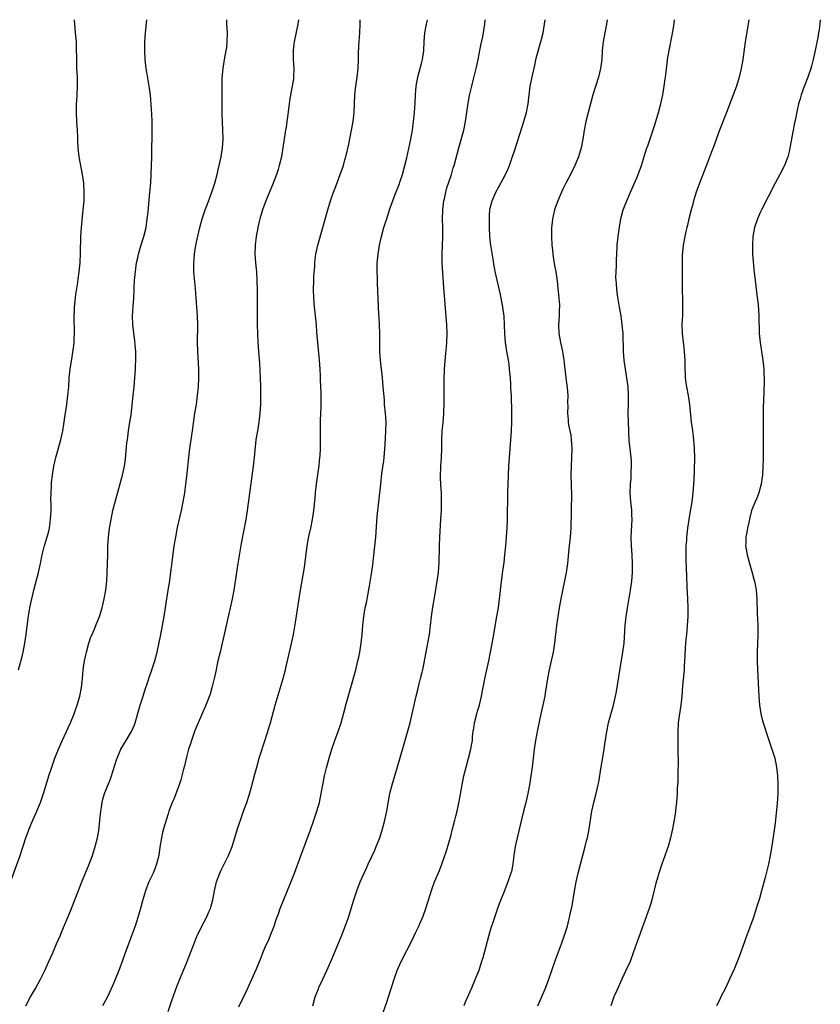
# Model space of a CAD drawing. Units: inches. Extents: x 2607000 to 2610000, y 1473207 to 1476000.
# Drawn here: x 2608925 to 2609107, y 1475777 to 1476000 of the extents above; entities that cross this region are included whole.
import ezdxf

# ---------------------------------------------------------------- set-up
doc = ezdxf.new("R2010")
doc.units = ezdxf.units.IN
doc.header["$MEASUREMENT"] = 0
doc.layers.add('LD26071473_10ft', color=100, linetype='Continuous')

msp = doc.modelspace()

# ---------------------------------------------------------------- linework, layer by layer
at = {"layer": 'LD26071473_10ft'}
for points, elevation in [([(2608923, 1475804), (2608925.53, 1475811), (2608926.88, 1475815), (2608927.44, 1475816.56), (2608927.6, 1475817), (2608928.43, 1475819), (2608929.35, 1475821), (2608930.19, 1475823), (2608930.87, 1475825), (2608931.43, 1475827), (2608932.03, 1475829), (2608932.7, 1475831), (2608933.4, 1475833), (2608934.2, 1475835), (2608935.07, 1475836.93), (2608936.03, 1475839), (2608936.31, 1475839.69), (2608936.95, 1475841), (2608937.77, 1475843), (2608938.07, 1475843.93), (2608938.45, 1475845), (2608939.03, 1475847), (2608939.41, 1475849), (2608939.63, 1475851), (2608939.83, 1475853), (2608939.97, 1475854.03), (2608940.12, 1475855), (2608940.55, 1475857), (2608941.11, 1475859), (2608941.58, 1475860.42), (2608941.81, 1475861), (2608942.42, 1475862.42), (2608942.76, 1475863.24), (2608943, 1475863.79), (2608943.48, 1475865), (2608944.11, 1475867), (2608944.57, 1475869), (2608944.92, 1475871), (2608945.15, 1475873), (2608945.25, 1475875), (2608945.35, 1475879), (2608945.42, 1475881), (2608945.57, 1475883), (2608945.79, 1475885), (2608946.11, 1475887), (2608946.55, 1475889), (2608948.35, 1475895.65), (2608948.7, 1475897), (2608949.14, 1475899), (2608949.37, 1475900.63), (2608949.72, 1475904.28), (2608949.8, 1475905), (2608950.08, 1475907), (2608950.4, 1475909), (2608950.63, 1475910.63), (2608951.13, 1475915), (2608951.34, 1475917), (2608951.52, 1475919), (2608951.67, 1475921), (2608951.68, 1475921.68), (2608951.74, 1475923), (2608951.71, 1475923.71), (2608951.7, 1475925), (2608951.59, 1475926.41), (2608951.48, 1475927.48), (2608951.27, 1475929), (2608951.26, 1475929.26), (2608951.04, 1475931), (2608950.99, 1475933), (2608951.11, 1475935.11), (2608951.24, 1475937), (2608951.34, 1475939), (2608951.34, 1475939.34), (2608951.44, 1475941), (2608951.6, 1475942.4), (2608951.62, 1475943), (2608951.7, 1475943.7), (2608951.9, 1475945), (2608952.15, 1475946.15), (2608952.34, 1475947), (2608952.92, 1475949.08), (2608953.55, 1475951), (2608954.03, 1475953), (2608954.31, 1475955), (2608954.48, 1475956.48), (2608954.55, 1475957.45), (2608954.91, 1475960.91), (2608955.1, 1475963.1), (2608955.2, 1475965), (2608955.32, 1475969), (2608955.34, 1475970.66), (2608955.37, 1475971.37), (2608955.38, 1475973), (2608955.41, 1475975), (2608955.42, 1475977), (2608955.33, 1475978.67), (2608955.01, 1475983.01), (2608954.77, 1475985), (2608954.17, 1475988.17), (2608954.04, 1475989), (2608953.84, 1475991), (2608953.76, 1475993), (2608953.76, 1475994.24), (2608953.79, 1475995), (2608953.91, 1475997), (2608954.21, 1476000)], 12080), ([(2608925.22, 1475853), (2608926.02, 1475855.98), (2608926.24, 1475857), (2608926.64, 1475859), (2608926.94, 1475861), (2608927.34, 1475864.66), (2608927.74, 1475867), (2608927.96, 1475868.04), (2608928.74, 1475871.26), (2608929.7, 1475875), (2608930.15, 1475877), (2608930.57, 1475879), (2608931.09, 1475881.09), (2608931.95, 1475884.05), (2608932.16, 1475885), (2608932.34, 1475886.34), (2608932.45, 1475887), (2608932.54, 1475889), (2608932.55, 1475890.55), (2608932.52, 1475891.48), (2608932.55, 1475893), (2608932.65, 1475894.65), (2608932.68, 1475895.32), (2608932.87, 1475897), (2608933.19, 1475899), (2608933.63, 1475901), (2608934.78, 1475905), (2608935.22, 1475907), (2608935.47, 1475908.53), (2608935.59, 1475909.59), (2608936.09, 1475913), (2608936.35, 1475915), (2608936.53, 1475917), (2608936.67, 1475919), (2608936.89, 1475921), (2608937.17, 1475922.83), (2608937.21, 1475923.21), (2608937.7, 1475926.3), (2608937.76, 1475927), (2608937.79, 1475927.79), (2608937.87, 1475929), (2608937.86, 1475930.14), (2608937.79, 1475931.79), (2608937.77, 1475933), (2608937.83, 1475934.17), (2608937.85, 1475935), (2608938.12, 1475937.88), (2608938.59, 1475940.59), (2608938.67, 1475941.33), (2608938.93, 1475943), (2608939.14, 1475945), (2608939.24, 1475947.24), (2608939.28, 1475951), (2608939.41, 1475953), (2608939.82, 1475957), (2608940.01, 1475959), (2608940.07, 1475961), (2608939.95, 1475963), (2608939.67, 1475965), (2608938.92, 1475969), (2608938.69, 1475971), (2608938.62, 1475972.62), (2608938.61, 1475973.39), (2608938.54, 1475975), (2608938.4, 1475977), (2608938.3, 1475979), (2608938.33, 1475980.33), (2608938.33, 1475981), (2608938.35, 1475981.65), (2608938.45, 1475983), (2608938.54, 1475985), (2608938.51, 1475987), (2608938.41, 1475989), (2608938.35, 1475991), (2608938.32, 1475993.68), (2608938.27, 1475995), (2608938.11, 1475997), (2608937.9, 1475999), (2608937.84, 1475999.84), (2608937.82, 1476000)], 12070), ([(2608926.87, 1475777), (2608927.93, 1475779), (2608929, 1475780.93), (2608930.17, 1475783), (2608931.14, 1475785), (2608932.07, 1475787), (2608932.95, 1475789), (2608933.8, 1475791), (2608934.17, 1475791.83), (2608934.65, 1475793), (2608935, 1475793.79), (2608937, 1475798.6), (2608939.51, 1475805), (2608941.15, 1475809), (2608941.9, 1475811), (2608942.55, 1475813), (2608943.06, 1475815), (2608943.34, 1475816.66), (2608943.59, 1475819), (2608943.77, 1475821), (2608943.92, 1475821.92), (2608944.08, 1475823), (2608944.26, 1475823.74), (2608944.63, 1475825), (2608945, 1475825.95), (2608945.88, 1475828.12), (2608946.21, 1475829), (2608947.36, 1475832.64), (2608947.49, 1475833), (2608948.35, 1475835), (2608949.5, 1475837), (2608950.72, 1475839), (2608950.82, 1475839.18), (2608951.43, 1475840.57), (2608951.59, 1475841), (2608952.72, 1475845), (2608953.35, 1475847), (2608953.73, 1475848.27), (2608954.5, 1475850.5), (2608954.73, 1475851.27), (2608955.37, 1475853), (2608956.03, 1475855), (2608956.53, 1475857), (2608957.37, 1475861), (2608957.77, 1475863), (2608958.1, 1475865), (2608958.48, 1475867.52), (2608959.06, 1475871), (2608959.33, 1475872.67), (2608960.23, 1475879.77), (2608960.41, 1475881), (2608960.74, 1475883), (2608961.16, 1475885.16), (2608962.03, 1475889), (2608962.45, 1475891), (2608962.79, 1475893), (2608963.06, 1475895), (2608963.27, 1475896.73), (2608963.71, 1475901), (2608963.95, 1475903), (2608964.54, 1475907), (2608965.1, 1475911), (2608965.42, 1475913), (2608965.7, 1475915), (2608965.9, 1475917), (2608966, 1475919), (2608965.99, 1475921), (2608965.73, 1475925), (2608965.67, 1475927), (2608965.71, 1475931), (2608965.67, 1475933), (2608965.54, 1475935), (2608965.21, 1475939.21), (2608964.87, 1475943), (2608964.81, 1475944.81), (2608964.96, 1475947), (2608965.3, 1475949), (2608965.6, 1475950.4), (2608966.21, 1475953), (2608966.73, 1475955), (2608967, 1475955.88), (2608967.39, 1475957), (2608967.87, 1475958.13), (2608968.91, 1475961), (2608969.43, 1475962.57), (2608969.55, 1475963), (2608970.08, 1475965), (2608970.24, 1475965.76), (2608970.55, 1475967), (2608970.99, 1475969), (2608971.32, 1475971), (2608971.45, 1475973), (2608971.42, 1475975), (2608971.32, 1475977), (2608971.26, 1475978.74), (2608971.23, 1475982.77), (2608971.26, 1475983.26), (2608971.23, 1475985), (2608971.26, 1475986.74), (2608971.45, 1475989), (2608971.78, 1475991), (2608972.17, 1475993), (2608972.27, 1475993.73), (2608972.41, 1475995), (2608972.43, 1475997), (2608972.33, 1475999), (2608972.32, 1476000)], 12090), ([(2608988.49, 1476000), (2608988.37, 1475999), (2608987.51, 1475995), (2608987.45, 1475994.55), (2608987.3, 1475993), (2608987.33, 1475991), (2608987.46, 1475989), (2608987.4, 1475987), (2608987.35, 1475986.65), (2608987.08, 1475985), (2608986.67, 1475983), (2608986.46, 1475981.54), (2608986.36, 1475981), (2608986.02, 1475978.02), (2608985.88, 1475977), (2608985.69, 1475975.69), (2608985.57, 1475975), (2608985.47, 1475974.53), (2608984.97, 1475971), (2608984.64, 1475969), (2608984.16, 1475967), (2608983.89, 1475966.11), (2608983.54, 1475965), (2608982.79, 1475963), (2608981.12, 1475959), (2608980.39, 1475957), (2608979.79, 1475955), (2608979.62, 1475954.38), (2608979.29, 1475953), (2608978.91, 1475951), (2608978.69, 1475949), (2608978.67, 1475947), (2608978.82, 1475945), (2608978.98, 1475943), (2608979.09, 1475941), (2608979.14, 1475938.86), (2608979.14, 1475931), (2608979.2, 1475929), (2608979.33, 1475927), (2608979.49, 1475925), (2608979.67, 1475922.33), (2608979.83, 1475919), (2608979.89, 1475917), (2608979.9, 1475915), (2608979.88, 1475913), (2608979.8, 1475911), (2608979.65, 1475909.65), (2608979.57, 1475909), (2608979.22, 1475907), (2608978.89, 1475905), (2608978.63, 1475902.63), (2608978.49, 1475901), (2608978.25, 1475899), (2608976.88, 1475889), (2608976.57, 1475887), (2608975.55, 1475881.55), (2608974.77, 1475877), (2608973.86, 1475871), (2608973.5, 1475869), (2608973.07, 1475867), (2608972.31, 1475863.69), (2608971.73, 1475861), (2608971.26, 1475859), (2608970.76, 1475857), (2608970.29, 1475855), (2608969.74, 1475852.26), (2608969.46, 1475851), (2608969, 1475849.19), (2608968.5, 1475847.5), (2608967.54, 1475845), (2608965.56, 1475840.44), (2608964.99, 1475839.01), (2608964.28, 1475837), (2608963.99, 1475836.01), (2608963.66, 1475835), (2608963.19, 1475833.19), (2608962.74, 1475831.26), (2608962.53, 1475830.53), (2608961.9, 1475828.1), (2608961.53, 1475827), (2608961, 1475825.54), (2608960.28, 1475823.72), (2608959.97, 1475823), (2608959.21, 1475821), (2608959, 1475820.41), (2608958.55, 1475819), (2608957.97, 1475817), (2608957.78, 1475816.22), (2608957.51, 1475815), (2608957.16, 1475812.84), (2608956.9, 1475811), (2608956.42, 1475809), (2608956.03, 1475807.97), (2608955.61, 1475807), (2608954.67, 1475805), (2608954.2, 1475803.8), (2608953.91, 1475803), (2608953.47, 1475801.47), (2608953.24, 1475800.76), (2608952.78, 1475799), (2608952.2, 1475797), (2608951.55, 1475795), (2608951, 1475793.45), (2608949.25, 1475788.75), (2608948.72, 1475787.28), (2608947.88, 1475785), (2608947.08, 1475782.92), (2608946.48, 1475781.52), (2608945.3, 1475779), (2608944.47, 1475777.53), (2608944.15, 1475777)], 12100), ([(2608959, 1475775.74), (2608959.83, 1475778.17), (2608961, 1475781.4), (2608961.64, 1475783), (2608963.35, 1475787), (2608964.12, 1475789), (2608964.89, 1475791.11), (2608965.46, 1475792.54), (2608965.67, 1475793), (2608966.65, 1475795), (2608967.72, 1475797), (2608968.23, 1475798.23), (2608968.57, 1475799), (2608968.67, 1475799.33), (2608969.1, 1475801), (2608969.5, 1475803), (2608970, 1475805), (2608970.72, 1475807), (2608971, 1475807.64), (2608972.67, 1475811), (2608973.36, 1475812.64), (2608973.5, 1475813), (2608974.14, 1475815), (2608974.71, 1475817), (2608975, 1475817.9), (2608975.36, 1475819), (2608976.1, 1475821), (2608976.81, 1475823), (2608977.34, 1475824.66), (2608977.78, 1475826.22), (2608978.61, 1475829.39), (2608979.05, 1475831), (2608979.64, 1475833), (2608979.93, 1475833.93), (2608981.58, 1475839), (2608981.91, 1475840.09), (2608982.17, 1475841), (2608983.25, 1475845), (2608985.04, 1475851), (2608985.55, 1475853), (2608985.71, 1475853.71), (2608986.9, 1475858.9), (2608987.34, 1475861), (2608987.87, 1475864.13), (2608988.17, 1475866.17), (2608988.95, 1475871), (2608989.87, 1475876.13), (2608990.5, 1475881), (2608990.86, 1475883.14), (2608991.27, 1475885), (2608991.67, 1475887), (2608991.97, 1475889), (2608992.24, 1475891.76), (2608992.34, 1475893), (2608992.57, 1475895), (2608993.15, 1475899.15), (2608993.36, 1475901), (2608993.4, 1475901.4), (2608993.5, 1475903), (2608993.51, 1475904.49), (2608993.52, 1475905), (2608993.46, 1475907.46), (2608993.46, 1475909.46), (2608993.64, 1475912.36), (2608993.6, 1475913.6), (2608993.61, 1475915), (2608993.6, 1475915.6), (2608993.49, 1475918.51), (2608993.48, 1475919.48), (2608993.42, 1475921), (2608993.28, 1475923), (2608992.85, 1475927), (2608992.68, 1475929.32), (2608992.58, 1475931), (2608992.45, 1475932.45), (2608992.14, 1475935), (2608991.94, 1475937), (2608991.88, 1475939), (2608991.94, 1475941), (2608992, 1475942), (2608992.17, 1475944.17), (2608992.2, 1475945), (2608992.25, 1475945.75), (2608992.41, 1475947), (2608992.85, 1475949), (2608995.11, 1475957), (2608995.76, 1475959), (2608996.45, 1475961), (2608997, 1475962.48), (2608997.96, 1475965), (2608998.65, 1475967), (2608999, 1475968.28), (2608999.2, 1475969), (2608999.87, 1475971.87), (2609000.52, 1475975), (2609000.9, 1475977), (2609001.12, 1475979), (2609001.22, 1475983), (2609001.45, 1475985), (2609001.77, 1475987), (2609002.02, 1475989), (2609002.1, 1475991), (2609002.11, 1475992.11), (2609002.19, 1475994.19), (2609002.37, 1475997), (2609002.42, 1475999), (2609002.44, 1476000)], 12110), ([(2608975, 1475776.78), (2608977.06, 1475781), (2608977.98, 1475783), (2608979, 1475785.33), (2608980.05, 1475787.95), (2608980.45, 1475789), (2608981, 1475790.28), (2608981.85, 1475792.15), (2608982.21, 1475793), (2608982.98, 1475795), (2608983.47, 1475796.53), (2608984.04, 1475798.04), (2608984.38, 1475799), (2608986.73, 1475804.73), (2608987.59, 1475807), (2608989, 1475810.91), (2608991.21, 1475816.79), (2608992, 1475819), (2608992.68, 1475821), (2608993.25, 1475823), (2608993.65, 1475825), (2608993.98, 1475827), (2608994.39, 1475829), (2608994.85, 1475830.85), (2608995.43, 1475833), (2608996.04, 1475835), (2608996.73, 1475837), (2608997.46, 1475839), (2608998.12, 1475841), (2608998.75, 1475843.25), (2608999.31, 1475845.31), (2609000.06, 1475847.94), (2609000.34, 1475849), (2609001.46, 1475853), (2609001.96, 1475855), (2609002.14, 1475855.86), (2609002.36, 1475857), (2609002.68, 1475859), (2609002.89, 1475861), (2609003.04, 1475863), (2609003.26, 1475865), (2609003.62, 1475867), (2609003.86, 1475868.14), (2609004.23, 1475870.23), (2609004.48, 1475871.52), (2609005, 1475874.66), (2609005.29, 1475876.71), (2609005.71, 1475880.29), (2609005.98, 1475883), (2609006.33, 1475887.67), (2609006.44, 1475889), (2609006.65, 1475891), (2609007.1, 1475895), (2609007.39, 1475897.39), (2609007.78, 1475900.22), (2609007.86, 1475901), (2609008.1, 1475903.9), (2609008.29, 1475907), (2609008.3, 1475909), (2609008.17, 1475911), (2609007.98, 1475913), (2609007.93, 1475913.93), (2609007.72, 1475916.28), (2609007.68, 1475917), (2609007.47, 1475919), (2609007.02, 1475923), (2609006.89, 1475925), (2609006.88, 1475927), (2609006.91, 1475929), (2609006.85, 1475931), (2609006.75, 1475932.75), (2609006.7, 1475933.3), (2609006.38, 1475940.38), (2609006.36, 1475941.64), (2609006.31, 1475943), (2609006.33, 1475945), (2609006.4, 1475945.6), (2609006.51, 1475947), (2609006.82, 1475949), (2609007.27, 1475951), (2609007.82, 1475953), (2609008.11, 1475953.89), (2609008.45, 1475955), (2609009.12, 1475957), (2609010.31, 1475960.31), (2609011.24, 1475962.76), (2609011.48, 1475963.48), (2609012.01, 1475965), (2609012.59, 1475967), (2609013, 1475968.77), (2609013.92, 1475973), (2609014.27, 1475975), (2609014.51, 1475977), (2609014.71, 1475979), (2609014.87, 1475981.13), (2609014.96, 1475983), (2609015.13, 1475985), (2609015.5, 1475987), (2609016.41, 1475990.41), (2609016.55, 1475991), (2609016.83, 1475993), (2609016.93, 1475995.07), (2609017.11, 1475997), (2609017.4, 1475998.6), (2609017.63, 1475999.63), (2609017.71, 1476000)], 12120), ([(2608991.72, 1475777), (2608992.31, 1475779), (2608993, 1475780.82), (2608993.13, 1475781.13), (2608993.99, 1475783), (2608994.94, 1475785), (2608995.85, 1475787), (2608996.68, 1475789), (2608998.28, 1475793), (2608999.78, 1475797), (2609000.45, 1475799), (2609001.03, 1475800.97), (2609001.69, 1475803), (2609002.48, 1475805), (2609003.37, 1475807), (2609003.9, 1475808.1), (2609004.29, 1475809), (2609005.78, 1475812.22), (2609006.11, 1475813), (2609006.88, 1475815), (2609007.49, 1475817), (2609008.04, 1475819), (2609008.5, 1475821), (2609009.2, 1475825), (2609009.71, 1475827), (2609010.93, 1475831.07), (2609012.27, 1475835.73), (2609013.75, 1475841), (2609014.25, 1475843), (2609015.13, 1475847), (2609015.51, 1475848.49), (2609015.82, 1475849.82), (2609016.13, 1475851), (2609016.46, 1475852.46), (2609016.68, 1475853.32), (2609017.79, 1475859), (2609018.14, 1475861), (2609018.38, 1475863), (2609018.57, 1475865), (2609018.86, 1475867.14), (2609019.25, 1475869.25), (2609019.89, 1475873), (2609020.17, 1475875), (2609020.26, 1475876.26), (2609020.33, 1475877), (2609020.4, 1475881), (2609020.47, 1475883), (2609020.72, 1475887), (2609020.82, 1475889), (2609020.86, 1475891), (2609020.82, 1475893), (2609020.71, 1475894.71), (2609020.63, 1475896.63), (2609020.62, 1475897), (2609020.66, 1475898.66), (2609020.67, 1475899), (2609020.82, 1475901), (2609020.91, 1475903), (2609020.92, 1475905), (2609021, 1475907), (2609021.19, 1475908.81), (2609021.38, 1475911), (2609021.46, 1475913.46), (2609021.43, 1475916.57), (2609021.45, 1475918.55), (2609021.56, 1475921), (2609021.76, 1475923.76), (2609022, 1475926), (2609022.08, 1475927), (2609022.12, 1475929), (2609022.02, 1475931), (2609021.64, 1475935.64), (2609021.47, 1475938.53), (2609021.39, 1475939.39), (2609021.02, 1475945), (2609020.97, 1475947), (2609021.06, 1475949), (2609021.17, 1475950.83), (2609021.16, 1475951.16), (2609021.14, 1475953), (2609021.05, 1475955), (2609021.12, 1475957), (2609021.38, 1475959), (2609021.51, 1475959.51), (2609021.82, 1475961), (2609022.06, 1475961.94), (2609022.43, 1475963), (2609023.1, 1475965), (2609023.52, 1475966.48), (2609023.69, 1475967), (2609024.74, 1475971), (2609025.88, 1475975), (2609026.3, 1475977), (2609026.85, 1475981.15), (2609027.16, 1475982.84), (2609027.69, 1475985), (2609027.95, 1475985.95), (2609028.76, 1475989.24), (2609029.15, 1475991), (2609029.77, 1475994.23), (2609030.16, 1475996.16), (2609030.42, 1475997.58), (2609030.65, 1475999), (2609030.76, 1476000)], 12130), ([(2609007.35, 1475774.65), (2609008.42, 1475777.58), (2609008.88, 1475779), (2609010.11, 1475783), (2609010.84, 1475785), (2609011.75, 1475787), (2609013, 1475789.51), (2609014.18, 1475791.82), (2609015, 1475793.49), (2609015.72, 1475795), (2609016.11, 1475795.89), (2609016.7, 1475797.3), (2609017.32, 1475799), (2609018.68, 1475803.32), (2609019.3, 1475805), (2609020.37, 1475807.63), (2609020.89, 1475809), (2609021.95, 1475812.05), (2609023, 1475815.65), (2609023.29, 1475816.71), (2609023.9, 1475819), (2609024.1, 1475819.9), (2609024.37, 1475821), (2609024.81, 1475823.19), (2609025.51, 1475827), (2609025.93, 1475829), (2609026.41, 1475831), (2609026.98, 1475833), (2609027.51, 1475835), (2609027.57, 1475835.57), (2609027.83, 1475837), (2609027.87, 1475837.87), (2609028.02, 1475839), (2609028.18, 1475839.82), (2609028.33, 1475841), (2609028.82, 1475843), (2609029, 1475843.65), (2609029.41, 1475845), (2609029.91, 1475847), (2609030.6, 1475850.6), (2609030.71, 1475851.29), (2609031.55, 1475855), (2609031.96, 1475857), (2609032.66, 1475861), (2609033.32, 1475864.68), (2609033.71, 1475867), (2609034, 1475869), (2609034.14, 1475870.14), (2609034.29, 1475871.71), (2609034.67, 1475874.67), (2609034.74, 1475875.26), (2609035, 1475877.24), (2609035.2, 1475879), (2609035.4, 1475881), (2609035.69, 1475885), (2609035.78, 1475887), (2609035.86, 1475893), (2609035.98, 1475897), (2609036.05, 1475899), (2609036.19, 1475901), (2609036.55, 1475905), (2609036.7, 1475907), (2609036.79, 1475909), (2609036.78, 1475911.22), (2609036.65, 1475915), (2609036.56, 1475916.56), (2609036.56, 1475917.44), (2609036.43, 1475919), (2609036.3, 1475920.3), (2609036.26, 1475921), (2609036.12, 1475922.12), (2609036, 1475923), (2609035.86, 1475923.86), (2609035.62, 1475925), (2609035.29, 1475927), (2609035.16, 1475929), (2609035.12, 1475931), (2609034.99, 1475932.99), (2609034.72, 1475935), (2609034.35, 1475937), (2609034.17, 1475937.83), (2609033, 1475943.02), (2609032.69, 1475944.69), (2609032.61, 1475945.39), (2609032.04, 1475949), (2609031.89, 1475950.11), (2609031.79, 1475951), (2609031.68, 1475953), (2609031.67, 1475955), (2609031.74, 1475955.74), (2609031.81, 1475957), (2609032.02, 1475957.98), (2609032.29, 1475959), (2609033, 1475960.65), (2609033.16, 1475961), (2609033.83, 1475962.17), (2609035.34, 1475965), (2609035.85, 1475966.15), (2609036.21, 1475967), (2609036.84, 1475968.84), (2609037.4, 1475970.6), (2609037.55, 1475971), (2609039.44, 1475977), (2609040.04, 1475979), (2609040.45, 1475981), (2609040.93, 1475985), (2609041.4, 1475987.4), (2609042.01, 1475989.99), (2609042.22, 1475991), (2609042.78, 1475993.22), (2609043, 1475994.01), (2609043.31, 1475995), (2609043.81, 1475997), (2609044.13, 1475999), (2609044.28, 1476000)], 12140), ([(2609058.3, 1476000), (2609058.14, 1475999), (2609057.77, 1475997), (2609057.43, 1475995), (2609057.22, 1475993), (2609057.09, 1475991), (2609056.82, 1475989), (2609056.32, 1475987), (2609055.09, 1475983), (2609054, 1475979), (2609053.52, 1475977), (2609053.13, 1475975), (2609052.8, 1475973), (2609052.41, 1475971), (2609051.82, 1475969), (2609050.97, 1475967), (2609050, 1475965), (2609049, 1475963.06), (2609048.32, 1475961.68), (2609048, 1475961), (2609047.13, 1475959), (2609046.58, 1475957.42), (2609046.42, 1475957), (2609045.94, 1475955), (2609045.86, 1475954.14), (2609045.73, 1475953), (2609045.7, 1475951.7), (2609045.71, 1475951), (2609045.79, 1475949), (2609045.92, 1475947.92), (2609046, 1475947), (2609046.18, 1475945.82), (2609046.43, 1475944.43), (2609046.67, 1475943), (2609046.97, 1475940.97), (2609047.19, 1475939.19), (2609047.41, 1475937), (2609047.5, 1475935.5), (2609047.51, 1475935), (2609047.48, 1475934.52), (2609047.45, 1475933), (2609047.34, 1475931), (2609047.41, 1475929), (2609047.76, 1475927), (2609048.2, 1475925), (2609048.54, 1475923), (2609048.99, 1475919), (2609049.28, 1475916.72), (2609049.4, 1475915), (2609049.37, 1475913.37), (2609049.4, 1475912.6), (2609049.36, 1475911), (2609049.51, 1475909.51), (2609049.53, 1475909), (2609049.6, 1475908.4), (2609050.07, 1475906.07), (2609050.21, 1475905), (2609050.34, 1475903), (2609050.27, 1475901), (2609050.14, 1475899), (2609050.11, 1475897), (2609050.17, 1475895), (2609050.18, 1475894.18), (2609050.23, 1475893), (2609050.25, 1475891.75), (2609050.16, 1475890.16), (2609050.17, 1475887.83), (2609050.1, 1475886.1), (2609050.11, 1475885), (2609050.05, 1475883.95), (2609049.98, 1475883), (2609049.65, 1475880.35), (2609049.31, 1475877), (2609049.01, 1475875), (2609047.85, 1475869), (2609047.48, 1475867), (2609047.15, 1475865), (2609046.85, 1475863), (2609046.38, 1475859), (2609046.08, 1475857), (2609045.66, 1475855), (2609045.2, 1475853), (2609044.81, 1475851), (2609044.32, 1475847.68), (2609044.2, 1475847), (2609043.79, 1475845), (2609043.33, 1475843), (2609042.56, 1475839.44), (2609042.1, 1475837), (2609041.82, 1475835), (2609041.61, 1475833), (2609041.35, 1475831), (2609040.77, 1475827), (2609040.4, 1475825), (2609039.9, 1475823), (2609039.38, 1475821), (2609039, 1475819.44), (2609037.97, 1475815), (2609037.68, 1475813.68), (2609037.54, 1475813), (2609037.22, 1475811), (2609036.97, 1475809), (2609036.65, 1475807.35), (2609036.56, 1475807), (2609035.88, 1475805), (2609035, 1475802.87), (2609033.91, 1475800.09), (2609033.51, 1475799), (2609032.81, 1475797), (2609032.38, 1475795.62), (2609032.16, 1475795), (2609031.8, 1475793.8), (2609030.51, 1475789), (2609030.18, 1475787.82), (2609029.92, 1475787), (2609029.27, 1475785), (2609029, 1475784.29), (2609028.5, 1475783), (2609027.62, 1475781), (2609026.2, 1475777.8), (2609025.89, 1475777)], 12150), ([(2609042.61, 1475777), (2609044.39, 1475781), (2609045.12, 1475783), (2609045.77, 1475785), (2609046.61, 1475787.39), (2609047.97, 1475791), (2609048.68, 1475793), (2609049.31, 1475795), (2609049.67, 1475796.33), (2609049.83, 1475797), (2609050.03, 1475798.03), (2609050.37, 1475799.63), (2609050.91, 1475802.91), (2609051.3, 1475805), (2609051.75, 1475807), (2609052.27, 1475809), (2609053.35, 1475813), (2609053.66, 1475814.34), (2609053.83, 1475815), (2609054.23, 1475817), (2609054.87, 1475821), (2609055.31, 1475823), (2609055.84, 1475825), (2609056.3, 1475827), (2609056.41, 1475827.59), (2609056.97, 1475831.03), (2609057.28, 1475832.72), (2609057.66, 1475835), (2609057.82, 1475836.18), (2609058.24, 1475839), (2609058.65, 1475841), (2609059, 1475842.34), (2609059.75, 1475845), (2609060.2, 1475847), (2609060.34, 1475847.66), (2609061.24, 1475853.24), (2609061.89, 1475857), (2609062.13, 1475859), (2609062.42, 1475863), (2609062.63, 1475865), (2609062.92, 1475866.92), (2609063.25, 1475868.75), (2609063.6, 1475871), (2609063.87, 1475873), (2609064.02, 1475875), (2609064.05, 1475877), (2609063.95, 1475879), (2609063.79, 1475881), (2609063.72, 1475883), (2609063.96, 1475887), (2609063.91, 1475888.09), (2609063.88, 1475889), (2609063.81, 1475889.81), (2609063.67, 1475891), (2609063.53, 1475893), (2609063.59, 1475895), (2609063.71, 1475896.29), (2609063.75, 1475897), (2609063.76, 1475897.76), (2609063.84, 1475899), (2609063.79, 1475900.21), (2609063.74, 1475901), (2609063.67, 1475901.67), (2609063.49, 1475903), (2609063.3, 1475904.7), (2609063.18, 1475907), (2609063.1, 1475911), (2609063.11, 1475913.11), (2609063.15, 1475915), (2609063.05, 1475917), (2609062.77, 1475919), (2609062.43, 1475921), (2609062.18, 1475923), (2609062.03, 1475925), (2609062.01, 1475925.99), (2609061.93, 1475927.93), (2609061.91, 1475929), (2609061.73, 1475931), (2609061.45, 1475933), (2609061.37, 1475933.37), (2609061.12, 1475935), (2609060.78, 1475936.78), (2609060.73, 1475937.27), (2609060.47, 1475939), (2609060.39, 1475940.39), (2609060.32, 1475941), (2609060.28, 1475941.72), (2609060.32, 1475943), (2609060.42, 1475944.42), (2609060.39, 1475945.61), (2609060.56, 1475948.56), (2609060.57, 1475949), (2609060.79, 1475951), (2609061.09, 1475953.09), (2609061.42, 1475955), (2609061.96, 1475957), (2609062.27, 1475957.73), (2609062.74, 1475959), (2609063, 1475959.54), (2609063.59, 1475961), (2609065, 1475964.22), (2609065.32, 1475965), (2609066.06, 1475967), (2609067.24, 1475970.76), (2609067.51, 1475971.5), (2609069, 1475975.96), (2609069.34, 1475977), (2609069.95, 1475979), (2609070.45, 1475981), (2609070.87, 1475983), (2609071.21, 1475985), (2609071.41, 1475986.59), (2609071.55, 1475987.55), (2609071.85, 1475990.15), (2609071.98, 1475991), (2609072.32, 1475993), (2609073, 1475996.47), (2609073.37, 1475998.63), (2609073.55, 1476000)], 12160), ([(2609090.33, 1476000), (2609090.21, 1475999), (2609089.54, 1475995), (2609088.97, 1475991), (2609088.59, 1475989), (2609088.14, 1475987), (2609087.55, 1475985), (2609086.81, 1475983), (2609085.3, 1475979), (2609083.74, 1475975), (2609082.28, 1475971), (2609081.91, 1475970.09), (2609081, 1475967.72), (2609080.28, 1475965.72), (2609079.2, 1475963), (2609078.48, 1475961), (2609077.85, 1475959), (2609077.69, 1475958.31), (2609077.31, 1475957), (2609076.82, 1475955), (2609076.48, 1475953.52), (2609076.33, 1475953), (2609076.11, 1475952.11), (2609075.86, 1475951), (2609075.51, 1475949), (2609075.31, 1475946.69), (2609075.27, 1475945), (2609075.28, 1475943.28), (2609075.27, 1475942.73), (2609075.3, 1475938.7), (2609075.35, 1475937), (2609075.37, 1475935), (2609075.32, 1475933), (2609075.23, 1475931.23), (2609075.26, 1475929), (2609075.56, 1475926.44), (2609075.75, 1475925), (2609075.82, 1475923.82), (2609075.86, 1475923), (2609075.85, 1475922.15), (2609075.88, 1475921), (2609075.96, 1475919.96), (2609075.98, 1475919), (2609076.13, 1475917.87), (2609076.27, 1475917), (2609076.66, 1475915), (2609076.95, 1475913), (2609077.34, 1475909), (2609077.54, 1475907.54), (2609077.6, 1475907), (2609077.78, 1475905.78), (2609078.02, 1475903), (2609078.07, 1475901), (2609078.06, 1475900.06), (2609078.01, 1475899), (2609078.01, 1475898.01), (2609077.9, 1475896.1), (2609077.87, 1475895), (2609077.71, 1475893), (2609077.45, 1475891), (2609077.11, 1475888.89), (2609076.79, 1475887), (2609076.49, 1475885), (2609076.26, 1475883), (2609076.22, 1475882.22), (2609076.13, 1475881), (2609076.1, 1475879.9), (2609076.11, 1475879), (2609076.14, 1475878.14), (2609076.16, 1475875.84), (2609076.22, 1475874.22), (2609076.36, 1475871.64), (2609076.38, 1475870.38), (2609076.47, 1475869), (2609076.56, 1475867), (2609076.55, 1475865), (2609076.41, 1475863), (2609076.22, 1475861), (2609076.14, 1475859.86), (2609076.05, 1475859), (2609075.97, 1475857.97), (2609075.91, 1475856.09), (2609075.84, 1475855), (2609075.74, 1475853.74), (2609075.7, 1475853), (2609075.37, 1475849.37), (2609075.2, 1475847), (2609074.99, 1475845), (2609074.61, 1475842.61), (2609074.38, 1475841), (2609074.26, 1475839), (2609074.28, 1475837), (2609074.33, 1475835), (2609074.36, 1475831.64), (2609074.3, 1475830.3), (2609074.26, 1475827.74), (2609074.16, 1475826.16), (2609074.13, 1475825), (2609074.07, 1475823.93), (2609073.98, 1475823), (2609073.83, 1475821.83), (2609073.75, 1475821), (2609073.66, 1475820.34), (2609073.08, 1475817), (2609072.67, 1475815), (2609072.11, 1475813), (2609071.83, 1475812.17), (2609070.66, 1475809), (2609069.99, 1475807), (2609069.61, 1475805.61), (2609069.42, 1475805), (2609068.42, 1475801), (2609068.11, 1475799.89), (2609067.81, 1475799), (2609066.54, 1475795.46), (2609065.45, 1475792.55), (2609065, 1475791.32), (2609064.23, 1475789), (2609063.48, 1475787), (2609062.56, 1475785), (2609061.61, 1475783), (2609060.49, 1475780.49), (2609059.86, 1475779), (2609059.17, 1475777)], 12170), ([(2609106.52, 1476000), (2609106.43, 1475999), (2609106.23, 1475997.77), (2609106.14, 1475997), (2609105.98, 1475995.98), (2609105.37, 1475993), (2609104.93, 1475991), (2609104.53, 1475989.47), (2609104.39, 1475989), (2609103.7, 1475987), (2609102.87, 1475984.87), (2609102.18, 1475983), (2609101.93, 1475982.07), (2609101.58, 1475981), (2609101.19, 1475979.19), (2609100.82, 1475977.18), (2609100.71, 1475976.71), (2609100.37, 1475975), (2609099.65, 1475971), (2609099.54, 1475970.46), (2609099.18, 1475969), (2609098.42, 1475967), (2609097.39, 1475965), (2609096.29, 1475963), (2609093.2, 1475957), (2609093, 1475956.57), (2609092.32, 1475955), (2609091.67, 1475953), (2609091.28, 1475951), (2609091.16, 1475949), (2609091.22, 1475947), (2609091.33, 1475945.33), (2609091.49, 1475943.49), (2609091.77, 1475941), (2609092.19, 1475937.81), (2609092.43, 1475935.57), (2609092.59, 1475933), (2609092.72, 1475929), (2609092.89, 1475927), (2609093.42, 1475923.42), (2609093.6, 1475922.4), (2609093.71, 1475921), (2609093.72, 1475919.72), (2609093.8, 1475919), (2609093.84, 1475918.16), (2609093.7, 1475913.7), (2609093.61, 1475912.39), (2609093.6, 1475911), (2609093.62, 1475909.62), (2609093.57, 1475908.43), (2609093.61, 1475905.61), (2609093.56, 1475904.44), (2609093.61, 1475901.61), (2609093.57, 1475900.43), (2609093.55, 1475899), (2609093.42, 1475897), (2609093.38, 1475896.62), (2609093.13, 1475895), (2609092.6, 1475893), (2609092.17, 1475891.83), (2609091.81, 1475891), (2609090.99, 1475889), (2609090.58, 1475887.42), (2609090.33, 1475886.33), (2609090.06, 1475885), (2609089.93, 1475884.07), (2609089.7, 1475883), (2609089.64, 1475881.64), (2609089.62, 1475881), (2609089.73, 1475880.27), (2609089.94, 1475879), (2609090.18, 1475878.18), (2609090.48, 1475877), (2609091, 1475875.19), (2609091.51, 1475873.51), (2609091.64, 1475873), (2609091.87, 1475871.87), (2609092.03, 1475871), (2609092.19, 1475869), (2609092.27, 1475865.73), (2609092.33, 1475864.33), (2609092.36, 1475863), (2609092.37, 1475861), (2609092.27, 1475857), (2609092.26, 1475855), (2609092.33, 1475853), (2609092.61, 1475847), (2609092.76, 1475845), (2609093.06, 1475843), (2609093.43, 1475841.43), (2609093.88, 1475840.12), (2609094.39, 1475838.39), (2609095, 1475836.59), (2609095.57, 1475835), (2609096.2, 1475833), (2609096.63, 1475831), (2609096.86, 1475829), (2609096.94, 1475827), (2609096.88, 1475825), (2609096.74, 1475822.74), (2609096.56, 1475820.56), (2609096.31, 1475818.31), (2609095.62, 1475813.62), (2609095.18, 1475811), (2609094.77, 1475809), (2609094.03, 1475806.03), (2609093.22, 1475803), (2609092.73, 1475801.27), (2609092.05, 1475799), (2609091.38, 1475797), (2609089.91, 1475793), (2609089, 1475790.38), (2609088.08, 1475787.92), (2609087, 1475785.26), (2609086, 1475783), (2609085, 1475780.86), (2609084.05, 1475779), (2609083.75, 1475778.25), (2609083.07, 1475777)], 12180)]:
    msp.add_lwpolyline(points, dxfattribs=dict(at, elevation=elevation))

doc.saveas('drawing.dxf')
